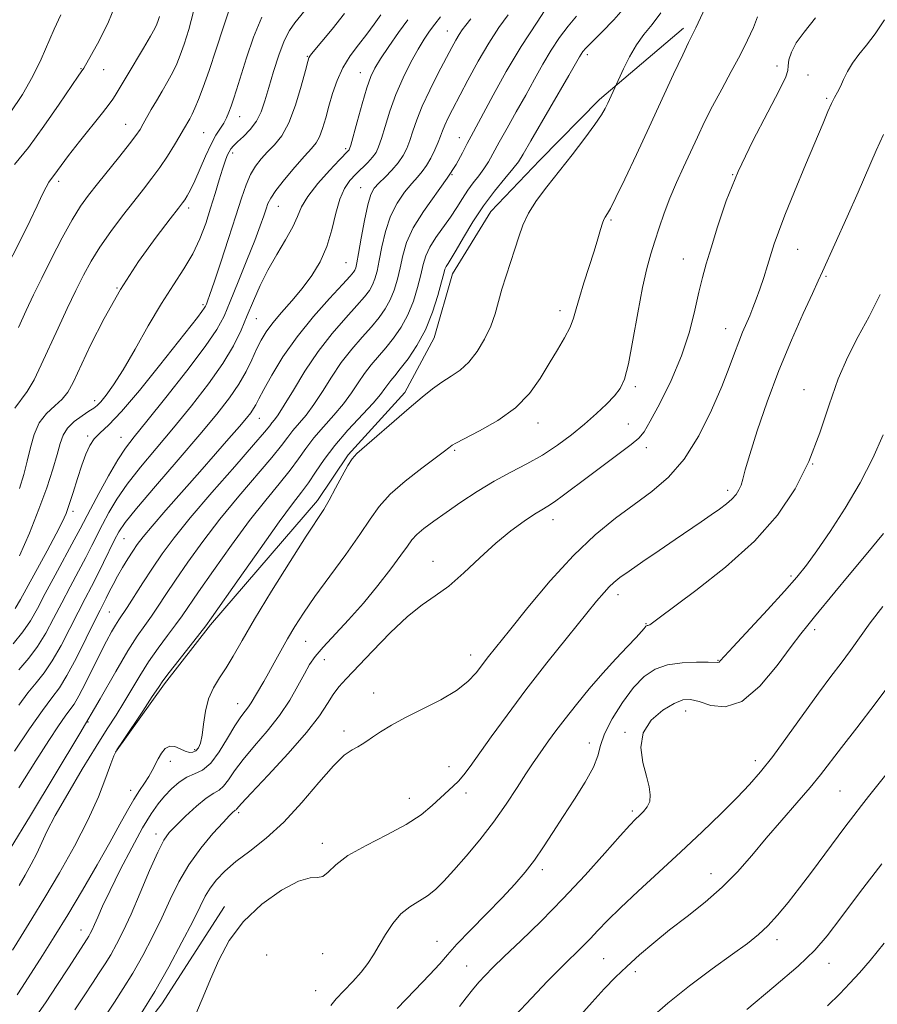
# Model space of a CAD drawing. Extents: x 2137300 to 2140200, y 312300 to 315200.
# Drawn here: x 2138122 to 2138316, y 313651 to 313873 of the extents above; entities that cross this region are included whole.
import ezdxf

# ---------------------------------------------------------------- set-up
doc = ezdxf.new("R2010")
doc.units = 0
doc.header["$MEASUREMENT"] = 0
for name, color, linetype, lineweight in [('DTM HARD BREAKLINE', 7, 'Continuous', 0), ('DTM SPOT ELEVATION', 2, 'Continuous', 13), ('INDEX CONTOUR', 41, 'Continuous', 13), ('INTERMEDIATE CONTOUR', 44, 'Continuous', 0)]:
    doc.layers.add(name, color=color, linetype=linetype, lineweight=lineweight)

msp = doc.modelspace()

# ---------------------------------------------------------------- linework, layer by layer
at = {"layer": 'DTM HARD BREAKLINE'}
for points in [[(2138272.36, 313871.49, 963.58), (2138253.35, 313855.37, 961.62), (2138239.85, 313841.64, 961.31), (2138228.78, 313829.98, 961.14), (2138220.11, 313815.88, 960.79), (2138215.92, 313801.43, 960.66), (2138209.32, 313789.05, 961.48), (2138196.52, 313774.98, 961.83), (2138189.58, 313764.67, 961.52), (2138165.35, 313736.52, 960.24), (2138154.96, 313723.13, 960.31), (2138143.87, 313707.67, 960.04)], [(2138168.54, 313672.77, 971.47), (2138154.32, 313650.78, 970.75), (2138144.28, 313637.72, 970.48), (2138132.16, 313622.27, 970.54), (2138124.18, 313608.87, 969.58), (2138120, 313599.58, 969.41), (2138112.37, 313585.14, 969.34), (2138104.04, 313570.36, 969.06), (2138097.78, 313556.26, 968.99), (2138090.14, 313540.79, 969.17), (2138085.95, 313528.06, 969.34), (2138082.09, 313510.84, 969.68), (2138077.17, 313487.09, 969.75), (2138074.69, 313470.91, 970.37), (2138073.61, 313460.23, 970.44), (2138072.88, 313448.87, 970.65)]]:
    msp.add_polyline3d(points, dxfattribs=at)
at = {"layer": 'DTM SPOT ELEVATION'}
for p in [(2138218.89, 313870.84, 951.2), (2138187.27, 313865.11, 943.9), (2138250.54, 313865.48, 960.4), (2138293.44, 313862.95, 967.4), (2138136.03, 313862.36, 931.9), (2138141.22, 313862.13, 932.8), (2138199.23, 313861.43, 947.3), (2138300.46, 313860.86, 969.2), (2138304.73, 313855.62, 969.8), (2138146.18, 313849.74, 935.2), (2138171.92, 313851.46, 940.7), (2138163.78, 313847.83, 939), (2138221.62, 313846.75, 955.3), (2138170.33, 313843.25, 942.4), (2138195.88, 313844.25, 947.7), (2138219.99, 313838.34, 956), (2138283.43, 313838.34, 968), (2138131.03, 313836.86, 934.4), (2138199.34, 313835.41, 951.2), (2138160.43, 313830.83, 940.4), (2138180.66, 313831.22, 946.8), (2138255.92, 313828.1, 964.2), (2138298.11, 313821.48, 970.8), (2138196.01, 313818.45, 951), (2138272.26, 313819.28, 967.2), (2138304.52, 313815.35, 972.2), (2138144.19, 313812.72, 940), (2138163.62, 313808.96, 943.7), (2138244.39, 313807.56, 963.5), (2138175.7, 313805.76, 948.9), (2138281.89, 313803.49, 969.3), (2138261.45, 313790.4, 966.3), (2138299.59, 313789.73, 973.4), (2138139.15, 313787.19, 941.5), (2138176.41, 313783.21, 952.8), (2138239.43, 313782.14, 964.6), (2138259.82, 313781.96, 967.2), (2138137.59, 313779.19, 943.8), (2138145.12, 313778.92, 945.2), (2138220.56, 313776.01, 964.2), (2138263.95, 313776.57, 968.5), (2138301.56, 313772.91, 974), (2138282.35, 313766.92, 971.6), (2138134.23, 313762.16, 944.4), (2138242.81, 313760.27, 968.6), (2138145.76, 313756.03, 950.9), (2138215.69, 313750.84, 967.3), (2138296.66, 313747.57, 975.7), (2138257.52, 313743.36, 972.5), (2138142.5, 313739.39, 953), (2138263.84, 313736.78, 973.9), (2138301.97, 313735.4, 978.4), (2138186.84, 313732.79, 964.9), (2138224.22, 313729.72, 969.4), (2138191.11, 313728.65, 966.7), (2138280.1, 313728.51, 975.9), (2138202.28, 313721.09, 969.3), (2138171.46, 313718.64, 963.3), (2138272.79, 313717.05, 978.7), (2138137.61, 313714.52, 956), (2138195.57, 313712.49, 969.6), (2138259.13, 313712.21, 977.9), (2138250.99, 313709.74, 975.4), (2138161.74, 313708.27, 961.7), (2138156.23, 313705.66, 962.6), (2138288.58, 313705.76, 979.5), (2138219.32, 313704.41, 971.3), (2138147.28, 313699.05, 961.4), (2138223.15, 313698.47, 972.5), (2138307.71, 313698.94, 983), (2138210.29, 313697.25, 971.3), (2138171.69, 313694, 968.3), (2138260.74, 313694.37, 977.7), (2138153.04, 313689.22, 965.5), (2138190.63, 313687.09, 971.5), (2138240.38, 313681.1, 976.4), (2138278.54, 313680.18, 981.3), (2138136.08, 313667.5, 963.3), (2138216.61, 313664.91, 975.2), (2138293.51, 313665.29, 984.5), (2138178.04, 313661.84, 973.5), (2138190.74, 313662.11, 972.9), (2138254.27, 313660.96, 981), (2138223.3, 313659.31, 977.2), (2138261.43, 313658.03, 982.5), (2138305.22, 313659.89, 986.7), (2138189.1, 313653.75, 973.2)]:
    msp.add_point(p, dxfattribs=at)
at = {"layer": 'INDEX CONTOUR', "flags": 128}
for points, elevation in [([(2138259.235, 313876.388), (2138256.588, 313873.402), (2138253.887, 313870.619), (2138251.654, 313868.399), (2138250.273, 313866.989), (2138249.558, 313866.178), (2138249.182, 313865.646), (2138248.801, 313865.005), (2138246.355, 313860.752), (2138237.788, 313845.975), (2138236.09, 313843.022), (2138234.974, 313841.239), (2138233.751, 313839.649), (2138231.897, 313837.46), (2138229.561, 313834.627), (2138227.06, 313831.291), (2138224.683, 313827.653), (2138222.595, 313824.149), (2138220.932, 313821.277), (2138219.785, 313819.392), (2138219.066, 313818.284), (2138218.642, 313817.604), (2138218.372, 313816.981), (2138218.086, 313815.962), (2138217.603, 313814.072), (2138216.775, 313811.017), (2138215.567, 313807.219), (2138213.974, 313803.277), (2138212.044, 313799.71), (2138210.041, 313796.713), (2138208.281, 313794.403), (2138207, 313792.824), (2138206.108, 313791.751), (2138205.435, 313790.887), (2138204.774, 313789.938), (2138203.789, 313788.62), (2138202.107, 313786.647), (2138196.441, 313780.529), (2138193.461, 313777.091), (2138191.033, 313773.891), (2138189.101, 313771.045), (2138187.482, 313768.615), (2138185.928, 313766.488), (2138183.926, 313763.866), (2138180.894, 313759.776), (2138176.551, 313753.706), (2138171.809, 313746.974), (2138165.6, 313738.094), (2138164.3, 313736.299), (2138162.941, 313734.55), (2138158.224, 313728.576), (2138156.005, 313725.734), (2138154.601, 313723.867), (2138153.557, 313722.353), (2138152.181, 313720.267), (2138150.017, 313717.01), (2138145.419, 313710.134), (2138144.177, 313708.232), (2138143.482, 313706.891), (2138142.804, 313705.074), (2138141.69, 313701.965), (2138139.987, 313697.627), (2138137.615, 313692.346), (2138134.575, 313686.447), (2138131.193, 313680.422), (2138127.874, 313674.806), (2138124.958, 313670.027), (2138122.519, 313666.086), (2138120.565, 313662.879)], 960), ([(2138131.496, 313874.486), (2138129.976, 313871.241), (2138127.059, 313864.448), (2138125.197, 313860.639), (2138122.807, 313856.52), (2138120.043, 313852.35)], 930), ([(2138217.328, 313874.022), (2138216.053, 313872.408), (2138214.878, 313870.821), (2138213.691, 313869.034), (2138212.329, 313866.752), (2138210.689, 313863.768), (2138208.931, 313860.254), (2138207.276, 313856.476), (2138205.905, 313852.709), (2138204.826, 313849.278), (2138204.003, 313846.519), (2138203.379, 313844.646), (2138202.78, 313843.379), (2138202.011, 313842.316), (2138200.931, 313841.134), (2138198.237, 313838.44), (2138196.888, 313836.996), (2138195.651, 313835.234), (2138194.582, 313832.833), (2138193.69, 313829.606), (2138192.794, 313825.879), (2138191.667, 313822.106), (2138190.136, 313818.651), (2138188.236, 313815.506), (2138186.058, 313812.57), (2138183.72, 313809.772), (2138181.441, 313807.166), (2138179.466, 313804.834), (2138177.967, 313802.804), (2138176.81, 313800.885), (2138175.786, 313798.838), (2138174.699, 313796.47), (2138173.406, 313793.807), (2138171.78, 313790.927), (2138169.666, 313787.827), (2138166.813, 313784.173), (2138162.944, 313779.549), (2138158.009, 313773.802), (2138152.87, 313767.845), (2138148.615, 313762.848), (2138146.017, 313759.63), (2138144.621, 313757.584), (2138143.655, 313755.749), (2138141.153, 313750.61), (2138139.754, 313747.794), (2138138.399, 313745.168), (2138136.998, 313742.49), (2138135.411, 313739.403), (2138133.552, 313735.705), (2138131.543, 313731.822), (2138129.556, 313728.335), (2138127.715, 313725.643), (2138125.928, 313723.407), (2138124.059, 313721.105), (2138121.972, 313718.296)], 950), ([(2138176.955, 313873.964), (2138175.092, 313869.494), (2138173.472, 313864.758), (2138171.225, 313857.526), (2138170.548, 313855.433), (2138170.015, 313853.874), (2138169.513, 313852.505), (2138168.971, 313851.225), (2138168.327, 313850.005), (2138166.579, 313847.284), (2138165.464, 313845.264), (2138164.21, 313842.569), (2138161.765, 313836.919), (2138160.822, 313834.933), (2138160.091, 313833.58), (2138159.532, 313832.676), (2138159.022, 313831.942), (2138158.103, 313830.735), (2138156.234, 313828.322), (2138153.076, 313824.186), (2138149.099, 313818.678), (2138144.973, 313812.368), (2138141.274, 313805.839), (2138138.204, 313799.748), (2138134.278, 313791.364), (2138133.071, 313789.152), (2138131.789, 313787.549), (2138130.11, 313786.03), (2138128.265, 313784.322), (2138126.619, 313782.22), (2138125.443, 313779.592), (2138124.611, 313776.609), (2138123.901, 313773.52), (2138123.113, 313770.489), (2138122.129, 313767.359)], 940), ([(2138317.802, 313873.39), (2138315.646, 313870.179), (2138313.689, 313867.62), (2138311.978, 313865.506), (2138310.553, 313863.595), (2138309.431, 313861.702), (2138308.545, 313859.894), (2138307.809, 313858.3), (2138307.141, 313856.984), (2138306.487, 313855.771), (2138305.8, 313854.42), (2138305.003, 313852.653), (2138303.895, 313850.03), (2138299.947, 313840.595), (2138297.428, 313834.544), (2138295.239, 313829.162), (2138293.783, 313825.354), (2138292.864, 313822.678), (2138291.335, 313817.79), (2138290.459, 313815.074), (2138289.593, 313812.481), (2138288.794, 313810.22), (2138288.043, 313808.235), (2138287.297, 313806.406), (2138285.702, 313802.704), (2138284.838, 313800.546), (2138283.891, 313797.965), (2138282.677, 313794.688), (2138280.981, 313790.414), (2138278.647, 313785.042), (2138275.768, 313779.274), (2138272.497, 313774.013), (2138268.963, 313769.919), (2138265.192, 313766.684), (2138261.183, 313763.761), (2138256.926, 313760.632), (2138252.364, 313756.903), (2138247.428, 313752.213), (2138242.17, 313746.437), (2138237.123, 313740.416), (2138232.941, 313735.227), (2138228.215, 313729.307), (2138225.403, 313725.654), (2138223.573, 313723.693), (2138220.972, 313721.647), (2138217.404, 313719.556), (2138213.353, 313717.497), (2138209.468, 313715.554), (2138206.276, 313713.805), (2138203.81, 313712.301), (2138201.985, 313711.085), (2138200.68, 313710.174), (2138199.655, 313709.48), (2138198.637, 313708.89), (2138197.365, 313708.22), (2138195.608, 313706.986), (2138193.151, 313704.634), (2138189.868, 313700.851), (2138186.011, 313696.29), (2138181.923, 313691.846), (2138177.926, 313688.219), (2138174.244, 313685.337), (2138171.08, 313682.935), (2138168.581, 313680.783), (2138166.683, 313678.803), (2138165.266, 313676.953), (2138164.159, 313675.105), (2138162.99, 313672.784), (2138161.334, 313669.428), (2138158.899, 313664.701), (2138155.911, 313659.154), (2138152.728, 313653.564), (2138149.688, 313648.61)], 970), ([(2138317.375, 313740.655), (2138314.582, 313736.944), (2138310.108, 313730.7), (2138308.006, 313727.871), (2138305.679, 313724.789), (2138302.875, 313721.012), (2138295.843, 313711.283), (2138292.502, 313706.753), (2138289.774, 313703.28), (2138287.273, 313700.415), (2138284.432, 313697.451), (2138280.815, 313693.842), (2138276.513, 313689.667), (2138271.745, 313685.159), (2138266.777, 313680.574), (2138262.049, 313676.237), (2138258.048, 313672.497), (2138255.108, 313669.593), (2138252.97, 313667.352), (2138251.224, 313665.494), (2138249.487, 313663.731), (2138244.887, 313659.198), (2138241.602, 313655.885), (2138237.914, 313652.059), (2138234.24, 313648.091)], 980)]:
    msp.add_lwpolyline(points, dxfattribs=dict(at, elevation=elevation))
at = {"layer": 'INTERMEDIATE CONTOUR', "flags": 128}
for points, elevation in [([(2138243.359, 313879.368), (2138239.207, 313872.824), (2138235.602, 313867.309), (2138232.24, 313861.681), (2138229.261, 313856.303), (2138224.314, 313847.077), (2138223.425, 313845.38), (2138222.358, 313843.29), (2138220.908, 313840.675), (2138218.907, 313837.525), (2138213.55, 313830.047), (2138211.209, 313826.336), (2138209.696, 313823.016), (2138208.817, 313820.045), (2138208.221, 313817.304), (2138207.61, 313814.702), (2138206.883, 313812.257), (2138205.99, 313810.02), (2138204.878, 313807.996), (2138203.482, 313806.034), (2138201.738, 313803.943), (2138199.624, 313801.565), (2138197.29, 313798.868), (2138194.934, 313795.85), (2138192.714, 313792.568), (2138190.651, 313789.292), (2138188.729, 313786.346), (2138186.946, 313783.972), (2138183.989, 313780.491), (2138182.831, 313778.98), (2138181.424, 313777.1), (2138179.219, 313774.35), (2138171.744, 313765.582), (2138167.486, 313760.417), (2138163.593, 313755.362), (2138160.22, 313750.696), (2138157.433, 313746.648), (2138155.251, 313743.372), (2138153.506, 313740.723), (2138151.991, 313738.483), (2138150.488, 313736.378), (2138148.787, 313733.928), (2138146.672, 313730.598), (2138143.933, 313725.926), (2138140.374, 313719.731), (2138135.8, 313711.901), (2138130.242, 313702.635), (2138124.601, 313693.363), (2138120.001, 313685.83)], 956), ([(2138170.568, 313878.651), (2138168.312, 313871.761), (2138166.639, 313866.729), (2138165.009, 313861.919), (2138163.68, 313858.143), (2138162.647, 313855.384), (2138161.839, 313853.413), (2138161.191, 313852.013), (2138160.663, 313851.01), (2138159.27, 313848.594), (2138158.431, 313847.171), (2138157.172, 313845.079), (2138155.597, 313842.561), (2138153.872, 313839.968), (2138152.106, 313837.539), (2138150.201, 313835.087), (2138148.004, 313832.311), (2138145.444, 313829.022), (2138142.772, 313825.459), (2138140.324, 313821.966), (2138138.329, 313818.77), (2138136.609, 313815.614), (2138134.882, 313812.122), (2138132.944, 313808.045), (2138130.889, 313803.636), (2138127.084, 313795.315), (2138125.444, 313791.932), (2138123.91, 313789.278), (2138121.064, 313785.561)], 938), ([(2138144.325, 313877.968), (2138142.26, 313872.906), (2138140.144, 313868.646), (2138138.406, 313865.5), (2138136.661, 313862.446), (2138136.083, 313861.64), (2138135.407, 313860.661), (2138131.116, 313854.301), (2138127.681, 313849.331), (2138124.151, 313844.498), (2138121.033, 313840.62)], 932), ([(2138187.462, 313876.364), (2138184.409, 313872.717), (2138183.18, 313870.951), (2138182, 313868.607), (2138180.777, 313865.373), (2138179.581, 313861.66), (2138178.519, 313858.059), (2138177.644, 313855.035), (2138176.787, 313852.551), (2138175.723, 313850.445), (2138174.318, 313848.593), (2138172.792, 313847.014), (2138171.458, 313845.773), (2138170.545, 313844.883), (2138169.966, 313844.195), (2138169.549, 313843.517), (2138169.143, 313842.659), (2138168.671, 313841.427), (2138168.074, 313839.63), (2138167.31, 313837.145), (2138166.399, 313834.122), (2138165.379, 313830.784), (2138164.262, 313827.325), (2138162.956, 313823.845), (2138161.348, 313820.42), (2138159.345, 313817.049), (2138156.964, 313813.429), (2138154.243, 313809.185), (2138151.264, 313804.136), (2138148.279, 313798.882), (2138145.582, 313794.218), (2138143.407, 313790.767), (2138141.752, 313788.44), (2138140.558, 313786.981), (2138139.717, 313786.111), (2138138.935, 313785.505), (2138137.865, 313784.821), (2138136.294, 313783.797), (2138134.526, 313782.483), (2138132.992, 313781.011), (2138131.997, 313779.44), (2138131.33, 313777.548), (2138130.658, 313775.041), (2138129.688, 313771.69), (2138128.332, 313767.526), (2138126.548, 313762.645), (2138124.374, 313757.265), (2138122.159, 313752.098)], 942), ([(2138277.219, 313876.119), (2138275.084, 313871.563), (2138273.475, 313868.269), (2138272.148, 313865.488), (2138270.091, 313861.057), (2138264.569, 313849.104), (2138261.669, 313842.884), (2138259.063, 313837.355), (2138257.044, 313833.152), (2138255.81, 313830.694), (2138255.174, 313829.557), (2138254.594, 313828.752), (2138254.327, 313828.241), (2138254.003, 313827.36), (2138253.579, 313825.926), (2138252.982, 313823.846), (2138252.134, 313821.049), (2138249.813, 313813.879), (2138248.781, 313810.55), (2138248.073, 313807.987), (2138247.473, 313805.907), (2138246.673, 313803.855), (2138245.437, 313801.461), (2138243.826, 313798.691), (2138241.971, 313795.599), (2138239.934, 313792.263), (2138237.481, 313788.868), (2138234.304, 313785.627), (2138230.3, 313782.741), (2138226.166, 313780.364), (2138220.846, 313777.637), (2138219.983, 313777.144), (2138219.627, 313776.874), (2138219.219, 313776.534), (2138218.276, 313775.8), (2138213.145, 313771.972), (2138209.392, 313769.042), (2138205.969, 313766.045), (2138203.496, 313763.305), (2138201.478, 313760.449), (2138199.138, 313756.938), (2138195.942, 313752.444), (2138192.325, 313747.51), (2138188.958, 313742.894), (2138186.357, 313739.162), (2138184.386, 313736.115), (2138182.753, 313733.358), (2138181.219, 313730.6), (2138179.781, 313727.943), (2138178.492, 313725.589), (2138177.392, 313723.687), (2138175.725, 313720.933), (2138174.539, 313718.88), (2138173.926, 313717.953), (2138173.171, 313716.977), (2138172.187, 313715.662), (2138170.886, 313713.669), (2138169.224, 313710.846), (2138167.334, 313707.768), (2138165.392, 313705.196), (2138163.534, 313703.664), (2138161.753, 313702.808), (2138160.002, 313702.034), (2138158.25, 313700.881), (2138156.546, 313699.394), (2138154.953, 313697.751), (2138153.48, 313696.013), (2138151.913, 313693.786), (2138149.984, 313690.567), (2138147.541, 313686.089), (2138144.93, 313681.053), (2138142.617, 313676.402), (2138140.952, 313672.875), (2138139.852, 313670.398), (2138139.119, 313668.691), (2138138.583, 313667.501), (2138138.167, 313666.665), (2138137.819, 313666.044), (2138137.442, 313665.433), (2138133.21, 313658.905), (2138130.604, 313654.911), (2138128.152, 313651.224), (2138124.732, 313646.268)], 964), ([(2138153.833, 313874.147), (2138153.525, 313873.191), (2138153.237, 313872.421), (2138152.749, 313871.428), (2138151.782, 313869.716), (2138150.174, 313866.993), (2138146.495, 313860.82), (2138143.813, 313856.239), (2138143.27, 313855.417), (2138142.43, 313854.294), (2138140.914, 313852.365), (2138135.749, 313845.838), (2138133.26, 313842.653), (2138131.567, 313840.423), (2138129.883, 313838.132), (2138129.348, 313837.451), (2138128.805, 313836.685), (2138128.157, 313835.551), (2138127.305, 313833.796), (2138126.148, 313831.309), (2138124.574, 313828.008), (2138122.567, 313823.957), (2138118.672, 313816.263)], 934), ([(2138203.872, 313874.482), (2138202.395, 313872.431), (2138200.673, 313870.14), (2138198.792, 313867.737), (2138196.924, 313865.215), (2138195.268, 313862.531), (2138193.966, 313859.672), (2138192.96, 313856.738), (2138192.138, 313853.861), (2138191.403, 313851.172), (2138190.701, 313848.81), (2138189.993, 313846.919), (2138189.208, 313845.53), (2138188.152, 313844.237), (2138186.597, 313842.521), (2138184.446, 313840.056), (2138182.117, 313837.272), (2138180.157, 313834.788), (2138178.965, 313833.05), (2138178.339, 313831.797), (2138177.928, 313830.595), (2138177.415, 313829.026), (2138176.61, 313826.749), (2138175.357, 313823.436), (2138173.593, 313818.974), (2138171.619, 313814.08), (2138169.828, 313809.684), (2138168.415, 313806.37), (2138166.782, 313803.34), (2138164.131, 313799.454), (2138159.994, 313793.99), (2138155.212, 313787.913), (2138150.953, 313782.608), (2138148.068, 313779.039), (2138146.128, 313776.486), (2138144.387, 313773.809), (2138142.294, 313770.202), (2138140.089, 313766.208), (2138138.209, 313762.706), (2138135.88, 313758.263), (2138134.539, 313755.742), (2138130.2, 313747.734), (2138127.973, 313743.576), (2138126.192, 313740.2), (2138124.628, 313737.434), (2138122.91, 313734.91), (2138120.714, 313732.24)], 946), ([(2138195.661, 313874.793), (2138192.832, 313871.287), (2138188.186, 313865.654), (2138187.825, 313865.192), (2138187.615, 313864.812), (2138187.341, 313863.922), (2138186.804, 313861.884), (2138185.859, 313858.342), (2138184.573, 313854.054), (2138183.067, 313850.059), (2138181.455, 313847.149), (2138179.822, 313845.121), (2138178.245, 313843.524), (2138176.795, 313841.965), (2138175.496, 313840.278), (2138174.366, 313838.35), (2138173.384, 313836.035), (2138172.368, 313833.041), (2138171.099, 313829.031), (2138169.453, 313823.915), (2138167.699, 313818.553), (2138166.2, 313814.047), (2138165.232, 313811.214), (2138164.702, 313809.746), (2138164.43, 313809.054), (2138164.235, 313808.609), (2138163.948, 313808.121), (2138163.401, 313807.362), (2138162.4, 313806.069), (2138153.794, 313795.153), (2138149.288, 313789.552), (2138145.22, 313784.752), (2138142.296, 313781.699), (2138140.362, 313779.928), (2138139.053, 313778.62), (2138138.041, 313777.081), (2138137.157, 313775.102), (2138136.269, 313772.6), (2138135.289, 313769.587), (2138134.295, 313766.465), (2138133.408, 313763.737), (2138132.668, 313761.689), (2138131.796, 313759.739), (2138130.433, 313757.098), (2138128.37, 313753.264), (2138122.407, 313742.254), (2138121.157, 313740.216)], 944), ([(2138267.226, 313874.929), (2138265.228, 313872.323), (2138263.386, 313870.063), (2138261.677, 313867.711), (2138260.099, 313864.995), (2138258.757, 313862.296), (2138255.222, 313854.545), (2138254.641, 313853.35), (2138253.776, 313851.87), (2138252.29, 313849.696), (2138249.973, 313846.572), (2138247.117, 313842.858), (2138241.43, 313835.627), (2138239.115, 313832.526), (2138237.298, 313829.671), (2138236.015, 313826.957), (2138235.07, 313824.266), (2138234.205, 313821.476), (2138233.23, 313818.507), (2138232.209, 313815.457), (2138231.271, 313812.465), (2138230.489, 313809.63), (2138229.708, 313806.868), (2138228.713, 313804.054), (2138227.346, 313801.131), (2138225.665, 313798.326), (2138223.782, 313795.936), (2138221.798, 313794.151), (2138219.753, 313792.76), (2138217.682, 313791.443), (2138215.566, 313789.911), (2138213.191, 313787.986), (2138210.299, 313785.515), (2138198.439, 313775.246), (2138197.357, 313774.082), (2138196.409, 313772.582), (2138195.135, 313770.217), (2138193.65, 313767.392), (2138192.217, 313764.743), (2138190.953, 313762.624), (2138186.996, 313756.533), (2138183.368, 313750.829), (2138179.176, 313744.119), (2138175.32, 313737.804), (2138172.482, 313732.971), (2138170.468, 313729.454), (2138168.868, 313726.775), (2138167.363, 313724.486), (2138166.003, 313722.26), (2138164.929, 313719.803), (2138164.231, 313716.947), (2138163.796, 313714.029), (2138163.455, 313711.511), (2138163.068, 313709.749), (2138162.6, 313708.651), (2138162.039, 313708.016), (2138161.373, 313707.684), (2138160.576, 313707.639), (2138159.617, 313707.91), (2138158.492, 313708.453), (2138157.292, 313708.968), (2138156.138, 313709.079), (2138155.12, 313708.528), (2138154.245, 313707.473), (2138153.497, 313706.186), (2138152.186, 313703.568), (2138151.413, 313702.194), (2138150.438, 313700.703), (2138149.285, 313699), (2138147.998, 313696.981), (2138146.584, 313694.517), (2138144.863, 313691.375), (2138142.611, 313687.296), (2138139.701, 313682.174), (2138136.396, 313676.492), (2138133.056, 313670.885), (2138129.996, 313665.897), (2138127.364, 313661.713), (2138122.739, 313654.511), (2138121.617, 313652.805)], 962), ([(2138161.513, 313875.269), (2138160.443, 313871.168), (2138159.362, 313867.843), (2138158.486, 313865.368), (2138157.702, 313863.416), (2138156.811, 313861.564), (2138155.673, 313859.486), (2138154.385, 313857.26), (2138153.101, 313855.065), (2138151.95, 313853.058), (2138150.13, 313849.822), (2138149.404, 313848.59), (2138148.491, 313847.236), (2138147.041, 313845.319), (2138144.844, 313842.562), (2138139.774, 313836.3), (2138137.751, 313833.732), (2138135.972, 313831.221), (2138134.078, 313828.127), (2138131.822, 313824.033), (2138129.413, 313819.413), (2138127.172, 313814.963), (2138125.318, 313811.165), (2138123.663, 313807.639), (2138121.916, 313803.789)], 936), ([(2138232.638, 313874.51), (2138230.578, 313871.645), (2138228.298, 313868.131), (2138225.897, 313864.008), (2138223.582, 313859.761), (2138220.089, 313853.125), (2138219.036, 313851.066), (2138218.316, 313849.542), (2138217.812, 313848.295), (2138217.372, 313847.09), (2138216.838, 313845.698), (2138216.094, 313843.975), (2138215.191, 313842.12), (2138214.221, 313840.416), (2138213.241, 313839.046), (2138212.161, 313837.79), (2138210.855, 313836.325), (2138209.259, 313834.385), (2138207.575, 313831.92), (2138206.066, 313828.935), (2138204.935, 313825.51), (2138204.129, 313822.022), (2138203.53, 313818.92), (2138203.027, 313816.544), (2138202.541, 313814.778), (2138201.998, 313813.392), (2138201.294, 313812.14), (2138200.204, 313810.695), (2138198.467, 313808.714), (2138195.936, 313805.936), (2138192.881, 313802.426), (2138189.683, 313798.332), (2138186.685, 313793.883), (2138184.083, 313789.628), (2138182.042, 313786.195), (2138180.661, 313784.032), (2138179.799, 313782.853), (2138179.252, 313782.189), (2138178.73, 313781.525), (2138177.586, 313780.128), (2138175.087, 313777.217), (2138170.819, 313772.351), (2138165.653, 313766.441), (2138160.782, 313760.737), (2138157.114, 313756.191), (2138154.425, 313752.557), (2138152.209, 313749.294), (2138150.076, 313746.011), (2138146.515, 313740.449), (2138144.627, 313737.62), (2138143.891, 313736.459), (2138142.983, 313734.895), (2138141.836, 313732.78), (2138140.419, 313730.034), (2138137.043, 313723.286), (2138135.564, 313720.442), (2138134.478, 313718.585), (2138133.56, 313717.266), (2138132.485, 313715.818), (2138130.957, 313713.64), (2138128.787, 313710.375), (2138125.813, 313705.734), (2138122.009, 313699.643)], 954), ([(2138248.115, 313874.187), (2138246.239, 313871.921), (2138244.311, 313869.344), (2138242.392, 313866.478), (2138240.52, 313863.343), (2138238.632, 313859.956), (2138236.636, 313856.333), (2138234.499, 313852.542), (2138232.409, 313848.875), (2138230.607, 313845.678), (2138228.195, 313841.271), (2138227.183, 313839.646), (2138226.036, 313838.093), (2138224.787, 313836.508), (2138223.525, 313834.816), (2138222.305, 313832.957), (2138221.039, 313830.931), (2138219.606, 313828.75), (2138216.296, 313824.142), (2138214.925, 313821.971), (2138214.034, 313819.999), (2138213.451, 313818.003), (2138212.912, 313815.688), (2138212.193, 313812.86), (2138211.225, 313809.738), (2138209.982, 313806.649), (2138208.461, 313803.853), (2138206.762, 313801.374), (2138205.01, 313799.173), (2138201.699, 313795.31), (2138200.184, 313793.369), (2138198.744, 313791.253), (2138197.22, 313788.956), (2138195.419, 313786.496), (2138193.232, 313783.912), (2138190.894, 313781.304), (2138188.725, 313778.791), (2138186.932, 313776.435), (2138185.262, 313774.072), (2138183.35, 313771.482), (2138180.892, 313768.442), (2138177.835, 313764.724), (2138174.19, 313760.096), (2138170.072, 313754.534), (2138166.014, 313748.835), (2138162.657, 313744.002), (2138158.904, 313738.511), (2138157.466, 313736.517), (2138155.632, 313734.093), (2138153.505, 313731.252), (2138151.339, 313728.166), (2138149.332, 313725.002), (2138145.729, 313718.91), (2138143.986, 313716.091), (2138142.005, 313712.973), (2138139.503, 313708.995), (2138136.353, 313703.856), (2138133.044, 313698.303), (2138130.222, 313693.344), (2138128.345, 313689.716), (2138126.071, 313684.766), (2138124.819, 313682.337), (2138123.426, 313679.857), (2138122.06, 313677.544)], 958), ([(2138289.091, 313874.082), (2138288.145, 313871.671), (2138286.833, 313868.775), (2138285.152, 313865.417), (2138283.134, 313861.656), (2138280.973, 313857.714), (2138278.9, 313853.853), (2138277.084, 313850.265), (2138275.461, 313846.865), (2138272.298, 313840.053), (2138270.72, 313836.549), (2138269.255, 313833.048), (2138267.969, 313829.616), (2138266.847, 313826.331), (2138265.845, 313823.277), (2138264.919, 313820.406), (2138264.006, 313817.154), (2138263.038, 313812.827), (2138261.977, 313807.07), (2138260.891, 313800.872), (2138259.879, 313795.563), (2138258.981, 313792.102), (2138258.008, 313789.986), (2138256.715, 313788.342), (2138254.911, 313786.461), (2138252.632, 313784.288), (2138249.969, 313781.933), (2138247.006, 313779.508), (2138243.805, 313777.131), (2138240.421, 313774.926), (2138236.9, 313772.959), (2138233.256, 313771.064), (2138229.499, 313769.026), (2138225.671, 313766.705), (2138221.966, 313764.266), (2138218.621, 313761.955), (2138215.829, 313759.968), (2138213.627, 313758.312), (2138212.014, 313756.942), (2138210.904, 313755.746), (2138209.871, 313754.333), (2138208.411, 313752.24), (2138206.145, 313749.161), (2138203.22, 313745.398), (2138199.92, 313741.41), (2138196.533, 313737.609), (2138190.821, 313731.449), (2138189.043, 313729.346), (2138187.768, 313727.515), (2138186.583, 313725.437), (2138185.134, 313722.719), (2138183.288, 313719.486), (2138180.97, 313715.99), (2138178.188, 313712.47), (2138175.295, 313709.103), (2138172.725, 313706.052), (2138170.806, 313703.464), (2138169.415, 313701.42), (2138168.321, 313699.988), (2138167.289, 313699.133), (2138166.067, 313698.419), (2138164.4, 313697.311), (2138162.157, 313695.454), (2138159.707, 313693.215), (2138157.545, 313691.14), (2138156.007, 313689.545), (2138154.789, 313687.817), (2138153.422, 313685.114), (2138151.577, 313680.9), (2138149.452, 313675.874), (2138147.376, 313671.042), (2138145.607, 313667.191), (2138144.113, 313664.239), (2138142.789, 313661.884), (2138141.524, 313659.826), (2138140.182, 313657.765), (2138138.621, 313655.404), (2138136.746, 313652.546), (2138134.657, 313649.399)], 966), ([(2138224.252, 313873.622), (2138223.094, 313872.209), (2138222.264, 313871.11), (2138221.578, 313870.066), (2138220.854, 313868.815), (2138219.922, 313867.09), (2138216.87, 313861.285), (2138214.952, 313857.5), (2138213.234, 313853.838), (2138211.988, 313850.747), (2138211.115, 313848.215), (2138210.421, 313846.109), (2138209.724, 313844.299), (2138208.887, 313842.657), (2138207.785, 313841.053), (2138206.358, 313839.404), (2138204.815, 313837.813), (2138203.428, 313836.427), (2138202.398, 313835.266), (2138201.622, 313833.841), (2138200.924, 313831.535), (2138200.175, 313828.005), (2138199.442, 313823.998), (2138198.838, 313820.536), (2138198.444, 313818.387), (2138198.199, 313817.297), (2138198.006, 313816.764), (2138197.711, 313816.283), (2138196.924, 313815.355), (2138195.196, 313813.485), (2138192.265, 313810.338), (2138188.615, 313806.239), (2138184.914, 313801.675), (2138181.728, 313797.12), (2138179.205, 313793.004), (2138177.388, 313789.743), (2138176.264, 313787.611), (2138175.595, 313786.314), (2138175.087, 313785.415), (2138174.458, 313784.5), (2138173.465, 313783.252), (2138171.876, 313781.379), (2138169.523, 313778.662), (2138166.485, 313775.189), (2138162.906, 313771.123), (2138155.221, 313762.423), (2138152.128, 313758.866), (2138150.086, 313756.416), (2138148.791, 313754.709), (2138147.769, 313753.195), (2138146.65, 313751.441), (2138145.454, 313749.49), (2138144.303, 313747.504), (2138143.296, 313745.63), (2138142.449, 313743.952), (2138141.751, 313742.54), (2138140.374, 313739.821), (2138139.13, 313737.317), (2138137.232, 313733.458), (2138135.001, 313729.016), (2138132.879, 313725.047), (2138131.158, 313722.259), (2138129.487, 313719.962), (2138127.361, 313717.117), (2138124.433, 313712.969), (2138120.994, 313707.905)], 952), ([(2138209.978, 313873.414), (2138207.882, 313870.482), (2138205.697, 313867.329), (2138203.822, 313864.54), (2138202.534, 313862.47), (2138201.617, 313860.557), (2138200.735, 313858.009), (2138199.649, 313854.342), (2138198.515, 313850.3), (2138197.05, 313845.008), (2138196.804, 313844.225), (2138196.679, 313843.998), (2138196.478, 313843.778), (2138194.535, 313841.728), (2138192.276, 313839.299), (2138189.646, 313836.32), (2138187.373, 313833.419), (2138185.958, 313831.042), (2138185.02, 313828.906), (2138183.961, 313826.553), (2138182.336, 313823.64), (2138180.341, 313820.294), (2138178.326, 313816.762), (2138176.57, 313813.251), (2138175.047, 313809.811), (2138173.654, 313806.453), (2138172.251, 313803.14), (2138170.533, 313799.637), (2138168.152, 313795.664), (2138164.888, 313791.049), (2138161.019, 313786.061), (2138156.948, 313781.078), (2138153.039, 313776.421), (2138149.499, 313772.165), (2138146.5, 313768.327), (2138144.156, 313764.916), (2138142.355, 313761.896), (2138140.932, 313759.228), (2138138.517, 313754.436), (2138137.146, 313751.768), (2138135.472, 313748.614), (2138133.599, 313745.112), (2138131.692, 313741.49), (2138129.872, 313737.952), (2138128.085, 313734.628), (2138126.233, 313731.623), (2138124.227, 313728.961), (2138122.011, 313726.321)], 948), ([(2138302.208, 313873.831), (2138299.65, 313870.625), (2138297.816, 313868.138), (2138296.715, 313866.034), (2138296.181, 313864.292), (2138296.006, 313862.969), (2138295.927, 313861.953), (2138295.453, 313860.455), (2138294.043, 313857.511), (2138291.373, 313852.482), (2138287.99, 313846.007), (2138284.664, 313839.041), (2138282.008, 313832.432), (2138280.024, 313826.581), (2138278.563, 313821.78), (2138277.473, 313818.142), (2138276.601, 313815.066), (2138275.792, 313811.774), (2138274.881, 313807.658), (2138273.659, 313802.78), (2138271.907, 313797.375), (2138269.535, 313791.757), (2138266.983, 313786.572), (2138264.82, 313782.552), (2138263.399, 313780.148), (2138262.2, 313778.709), (2138260.488, 313777.309), (2138257.747, 313775.241), (2138250.844, 313770.076), (2138245.19, 313765.816), (2138243.181, 313764.364), (2138241.678, 313763.38), (2138240.307, 313762.56), (2138238.617, 313761.522), (2138236.257, 313759.951), (2138233.299, 313757.773), (2138229.914, 313754.981), (2138226.287, 313751.655), (2138222.648, 313748.236), (2138219.237, 313745.258), (2138216.188, 313743.032), (2138213.201, 313741.004), (2138209.869, 313738.397), (2138205.961, 313734.715), (2138201.95, 313730.578), (2138196.028, 313724.288), (2138194.367, 313722.443), (2138193.097, 313720.757), (2138191.798, 313718.693), (2138189.97, 313715.925), (2138187.095, 313712.182), (2138182.935, 313707.416), (2138178.369, 313702.477), (2138174.565, 313698.435), (2138172.386, 313696.083), (2138171.251, 313694.782), (2138171.116, 313694.67), (2138170.957, 313694.576), (2138170.739, 313694.431), (2138170.385, 313694.123), (2138169.638, 313693.361), (2138168.196, 313691.816), (2138165.895, 313689.27), (2138163.128, 313685.958), (2138160.428, 313682.224), (2138158.189, 313678.355), (2138156.261, 313674.373), (2138154.355, 313670.235), (2138152.253, 313665.946), (2138150.013, 313661.696), (2138147.758, 313657.723), (2138145.606, 313654.218), (2138143.618, 313651.171), (2138140.282, 313646.186)], 968), ([(2138317.561, 313847.426), (2138315.924, 313843.818), (2138311.857, 313834.388), (2138309.369, 313828.804), (2138303.739, 313816.409), (2138302.792, 313814.295), (2138301.498, 313811.464), (2138299.401, 313806.907), (2138296.731, 313800.901), (2138293.887, 313794.039), (2138291.234, 313786.947), (2138288.98, 313780.361), (2138287.304, 313775.05), (2138286.297, 313771.545), (2138285.745, 313769.447), (2138285.356, 313768.116), (2138284.874, 313767.012), (2138284.202, 313765.978), (2138283.278, 313764.954), (2138282.049, 313763.88), (2138280.494, 313762.701), (2138278.597, 313761.366), (2138276.335, 313759.82), (2138270.452, 313755.831), (2138266.792, 313753.329), (2138263.131, 313750.812), (2138260.041, 313748.67), (2138257.931, 313747.179), (2138256.555, 313746.114), (2138255.502, 313745.131), (2138254.354, 313743.857), (2138252.672, 313741.824), (2138246.104, 313733.711), (2138241.442, 313727.879), (2138236.692, 313721.788), (2138232.43, 313716.1), (2138228.848, 313711.156), (2138224.057, 313704.432), (2138222.632, 313702.543), (2138221.456, 313701.177), (2138220.255, 313699.997), (2138217.358, 313697.374), (2138215.473, 313695.61), (2138212.992, 313693.554), (2138209.605, 313691.306), (2138205.209, 313688.962), (2138200.517, 313686.609), (2138196.443, 313684.331), (2138193.667, 313682.241), (2138191.926, 313680.573), (2138190.717, 313679.591), (2138189.539, 313679.375), (2138187.891, 313679.295), (2138185.27, 313678.532), (2138181.406, 313676.472), (2138176.946, 313673.293), (2138172.778, 313669.375), (2138169.578, 313665.073), (2138167.216, 313660.652), (2138165.36, 313656.353), (2138163.721, 313652.384), (2138162.201, 313648.82)], 972), ([(2138316.829, 313811.261), (2138314.296, 313806.275), (2138311.846, 313801.7), (2138309.514, 313797.149), (2138307.33, 313792.123), (2138305.275, 313786.282), (2138303.141, 313779.913), (2138300.672, 313773.47), (2138297.598, 313767.298), (2138293.602, 313761.342), (2138288.354, 313755.444), (2138281.818, 313749.584), (2138275.118, 313744.295), (2138266.517, 313737.897), (2138264.717, 313736.536), (2138264.465, 313736.416), (2138264.254, 313736.364), (2138264.08, 313736.335), (2138263.938, 313736.285), (2138263.804, 313736.184), (2138263.65, 313736.002), (2138263.404, 313735.673), (2138262.827, 313734.981), (2138261.633, 313733.674), (2138259.633, 313731.573), (2138257.012, 313728.798), (2138254.05, 313725.543), (2138251.012, 313722.019), (2138248.112, 313718.493), (2138245.549, 313715.25), (2138243.472, 313712.51), (2138241.824, 313710.253), (2138239.365, 313706.8), (2138238.183, 313705.085), (2138236.692, 313702.818), (2138234.689, 313699.694), (2138232.213, 313695.932), (2138229.362, 313691.88), (2138226.268, 313687.872), (2138223.189, 313684.162), (2138220.418, 313680.993), (2138218.156, 313678.53), (2138216.234, 313676.667), (2138214.394, 313675.229), (2138210.404, 313672.745), (2138208.419, 313671.121), (2138206.576, 313668.949), (2138204.914, 313666.466), (2138203.456, 313664.019), (2138202.186, 313661.862), (2138200.912, 313659.894), (2138199.402, 313657.921), (2138197.523, 313655.82), (2138195.533, 313653.732), (2138193.787, 313651.865), (2138192.528, 313650.369)], 974), ([(2138317.475, 313779.517), (2138315.118, 313774.235), (2138312.251, 313768.629), (2138308.911, 313762.936), (2138305.495, 313757.624), (2138302.488, 313753.221), (2138300.169, 313750.011), (2138297.987, 313747.292), (2138295.187, 313744.12), (2138291.31, 313739.888), (2138283.581, 313731.54), (2138280.653, 313728.338), (2138280.359, 313728.066), (2138280.106, 313728.007), (2138277.908, 313728.072), (2138275.274, 313728.081), (2138271.993, 313727.918), (2138268.705, 313727.429), (2138265.895, 313726.455), (2138263.431, 313724.818), (2138261.028, 313722.334), (2138258.514, 313718.962), (2138256.184, 313715.233), (2138254.446, 313711.824), (2138253.527, 313709.188), (2138252.923, 313706.895), (2138251.95, 313704.302), (2138250.112, 313700.937), (2138247.678, 313697.068), (2138245.107, 313693.139), (2138242.763, 313689.519), (2138240.627, 313686.251), (2138238.589, 313683.298), (2138236.51, 313680.576), (2138234.161, 313677.822), (2138231.288, 313674.727), (2138227.787, 313671.128), (2138224.168, 313667.443), (2138221.093, 313664.239), (2138218.97, 313661.864), (2138217.195, 313659.797), (2138214.912, 313657.297), (2138211.534, 313653.837), (2138207.552, 313649.711)], 976), ([(2138317.537, 313757.155), (2138313.628, 313752.393), (2138309.8, 313747.787), (2138306.565, 313743.861), (2138301.991, 313738.286), (2138300.452, 313736.456), (2138298.876, 313734.508), (2138296.686, 313731.605), (2138293.486, 313727.294), (2138289.603, 313722.664), (2138285.546, 313719.195), (2138281.763, 313717.941), (2138278.473, 313718.273), (2138275.834, 313719.138), (2138273.887, 313719.645), (2138272.203, 313719.543), (2138270.232, 313718.74), (2138267.652, 313717.177), (2138265.04, 313714.918), (2138263.198, 313712.06), (2138262.694, 313708.753), (2138263.147, 313705.359), (2138263.94, 313702.297), (2138264.547, 313699.883), (2138264.816, 313698.035), (2138264.683, 313696.573), (2138264.128, 313695.339), (2138263.303, 313694.287), (2138262.404, 313693.392), (2138261.507, 313692.535), (2138260.214, 313691.2), (2138258.007, 313688.769), (2138254.533, 313684.844), (2138250.09, 313679.884), (2138245.136, 313674.562), (2138240.132, 313669.487), (2138235.531, 313665.02), (2138231.789, 313661.455), (2138229.203, 313658.959), (2138227.451, 313657.182), (2138226.052, 313655.641), (2138224.621, 313653.951), (2138223.144, 313652.102), (2138221.7, 313650.179)], 978), ([(2138320.281, 313724.825), (2138315.701, 313718.671), (2138311.513, 313713.222), (2138308.048, 313708.756), (2138303.34, 313702.605), (2138300.998, 313699.721), (2138297.996, 313696.227), (2138294.549, 313692.288), (2138291.044, 313688.238), (2138287.757, 313684.351), (2138284.522, 313680.661), (2138281.062, 313677.143), (2138277.196, 313673.775), (2138273.134, 313670.558), (2138269.182, 313667.495), (2138265.59, 313664.587), (2138262.381, 313661.836), (2138259.525, 313659.242), (2138256.95, 313656.76), (2138254.42, 313654.16), (2138251.659, 313651.166), (2138248.486, 313647.61)], 982), ([(2138321.438, 313706.745), (2138314.165, 313697.68), (2138312.563, 313695.657), (2138310.816, 313693.388), (2138308.823, 313690.75), (2138301.242, 313680.589), (2138298.53, 313677.005), (2138295.979, 313673.72), (2138293.608, 313670.833), (2138291.403, 313668.408), (2138289.268, 313666.415), (2138286.771, 313664.442), (2138283.393, 313661.981), (2138278.837, 313658.686), (2138273.688, 313654.856), (2138268.75, 313650.947), (2138264.638, 313647.322)], 984), ([(2138317.164, 313682.468), (2138312.145, 313675.849), (2138307.907, 313670.211), (2138304.828, 313666.172), (2138302.012, 313662.929), (2138298.248, 313659.321), (2138292.77, 313654.574), (2138286.62, 313649.452)], 986), ([(2138317.717, 313664.479), (2138314.56, 313660.571), (2138312.129, 313657.745), (2138309.976, 313655.407), (2138307.674, 313653.026), (2138304.886, 313650.313)], 988)]:
    msp.add_lwpolyline(points, dxfattribs=dict(at, elevation=elevation))

doc.saveas('drawing.dxf')
